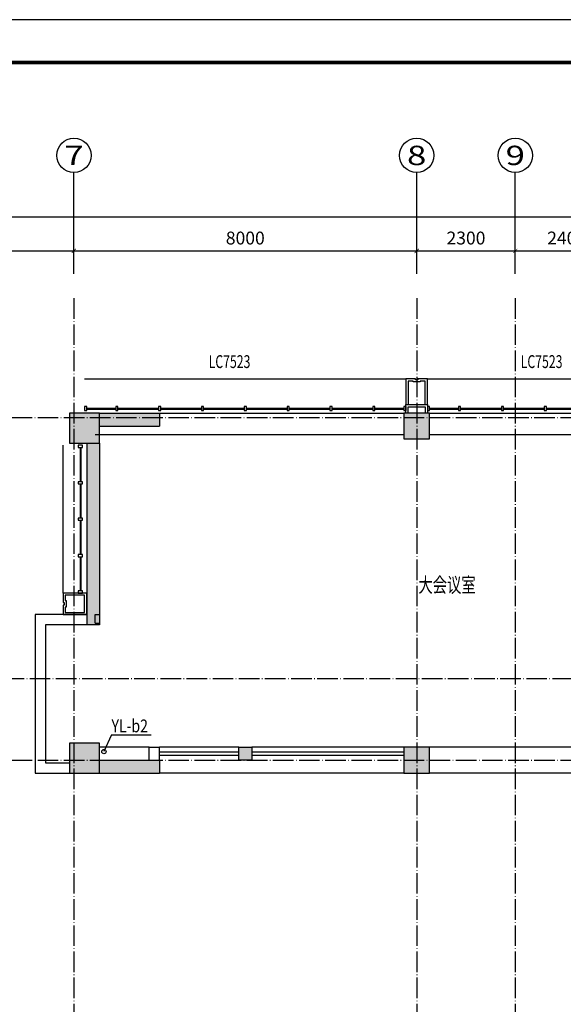
# Model space of a CAD drawing. Extents: x 18068 to 1940219, y -654575 to 301498.
# Drawn here: x 1131796 to 1144481, y -321868 to -298880 of the extents above; entities that cross this region are included whole.
import ezdxf
from ezdxf.enums import TextEntityAlignment as Align

# ---------------------------------------------------------------- set-up
doc = ezdxf.new("R2010")
doc.units = 0
doc.header["$LTSCALE"] = 200
doc.header["$MEASUREMENT"] = 0
for name, pattern in [('ACAD_ISO04W100', [30.5, 24, -3, 0.5, -3]), ('DASHED', [0.75, 0.5, -0.25]), ('M-HIDDEN', [1.875, 1.25, -0.625])]:
    doc.linetypes.add(name, pattern=pattern)
doc.layers.get('0').update_dxf_attribs({"linetype": 'CONTINUOUS'})
doc.layers.get('Defpoints').update_dxf_attribs({"linetype": 'CONTINUOUS'})
for name, color, linetype in [('3T_BAR', 7, 'CONTINUOUS'), ('AXIS_TEXT', 7, 'CONTINUOUS'), ('column', 2, 'CONTINUOUS'), ('CURTWALL', 4, 'CONTINUOUS'), ('D', 145, 'CONTINUOUS'), ('DOTE', 252, 'ACAD_ISO04W100'), ('jj', 145, 'CONTINUOUS'), ('Pub_dim', 3, 'CONTINUOUS'), ('PUB_HATCH', 252, 'CONTINUOUS'), ('Pub_text', 151, 'CONTINUOUS'), ('Text', 151, 'CONTINUOUS'), ('TK', 7, 'CONTINUOUS'), ('W-雨水', 4, 'DASHED'), ('Wall', 2, 'CONTINUOUS'), ('Window_text', 7, 'CONTINUOUS'), ('WIRE-动力', 130, 'CONTINUOUS'), ('外包', 142, 'CONTINUOUS')]:
    doc.layers.add(name, color=color, linetype=linetype)
doc.layers.add('修改', color=6, linetype='M-HIDDEN', lineweight=30, plot=False)
doc.styles.add('_TCH_AXIS', font='romans.shx', dxfattribs={"width": 0.7, "height": 350, "bigfont": 'hztxt.shx'})
doc.styles.add('COMPLEX', font='COMPLEX')
doc.styles.add('DIM_FONT', font='SIMPLEX.shx', dxfattribs={"width": 0.8, "bigfont": 'hzdx.shx'})
doc.styles.add('HT', font='simhei.ttf')
doc.styles.add('hztxt', font='hzs.shx', dxfattribs={"width": 0.7, "bigfont": 'hztxt.shx'})
doc.styles.add('Romans', font='ROMANS', dxfattribs={"width": 0.7, "bigfont": 'HZTXT'})
doc.styles.add('xxq', font='rs5.shx', dxfattribs={"width": 0.8, "bigfont": 'hztxt.shx'})
doc.dimstyles.new('DIMN', dxfattribs={"dimtxt": 300, "dimasz": 100, "dimexe": 250, "dimexo": 300, "dimgap": 150, "dimtad": 1, "dimdec": 0, "dimzin": 0, "dimdsep": 46, "dimtxsty": 'DIM_FONT', "dimblk": 'ARCHTICK', "dimcen": 0.09, "dimclrt": 7, "dimazin": 2, "dimtfac": 1, "dimtdec": 0, "dimtix": 1, "dimtmove": 2, "dimatfit": 3, "dimfxl": 1, "dimtolj": 1, "dimtzin": 0, "dimarcsym": 0})

# ---------------------------------------------------------------- blocks, each defined once
blk = doc.blocks.new('xiaopingtai-3')
at = {"layer": 'WIRE-动力'}
for p, q in [((957119, 383003), (964319, 383003)), ((964919, 383003), (972319, 383003))]:
    blk.add_line(p, q, dxfattribs=at)
blk = doc.blocks.new('cloumn01')
at = {"layer": 'column'}
for p, q in [((-150, 600), (-150, 300)), ((150, 600), (-150, 600)), ((150, 300), (150, 600)), ((-150, 300), (150, 300))]:
    blk.add_line(p, q, dxfattribs=at)
at = {"layer": 'column', "color": 8}
blk.add_solid([(-150, 600), (150, 600), (-150, 300), (150, 300)], dxfattribs=at)
at = {"layer": 'WIRE-动力', "linetype": 'Continuous'}
for p, q in [((-3700, 600), (3700, 600)), ((-3700, 0), (3700, 0))]:
    blk.add_line(p, q, dxfattribs=at)
blk = doc.blocks.new('column02')
at = {"layer": 'column'}
for p, q in [((366011, 192780), (366011, 192480)), ((366311, 192780), (366011, 192780)), ((366311, 192480), (366311, 192780)), ((366011, 192480), (366311, 192480))]:
    blk.add_line(p, q, dxfattribs=at)
at = {"layer": 'column', "color": 8}
blk.add_solid([(366011, 192780), (366311, 192780), (366011, 192480), (366311, 192480)], dxfattribs=at)
at = {"layer": 'Wall'}
for p, q in [((368161, 192480), (368161, 192780)), ((368401, 192780), (368161, 192780)), ((368401, 192480), (368401, 192780))]:
    blk.add_line(p, q, dxfattribs=at)
at = {"layer": 'WIRE-动力'}
for p, q in [((362461, 192780), (366011, 192780)), ((362461, 192670), (366011, 192670)), ((366311, 192780), (368161, 192780)), ((366311, 192670), (368161, 192670)), ((368401, 192780), (369561, 192780)), ((362461, 192590), (366011, 192590)), ((366311, 192590), (368161, 192590)), ((362461, 192180), (368161, 192180))]:
    blk.add_line(p, q, dxfattribs=at)
at = {"layer": 'PUB_HATCH'}
blk.add_blockref('cloumn01', (358161, 192180), dxfattribs=at)
at = {"layer": 'PUB_HATCH', "rotation": 90}
for p in [(354461, 188480), (354461, 180480)]:
    blk.add_blockref('cloumn01', p, dxfattribs=at)
blk = doc.blocks.new('column03')
at = {"layer": 'PUB_HATCH', "xscale": -1}
blk.add_blockref('column02', (757121, 0), dxfattribs=at)
blk = doc.blocks.new('chuang-0')
at = {"layer": '3T_BAR'}
for p, q in [((1494890, 134261), (1494840, 134261)), ((1494840, 134261), (1494840, 134161)), ((1494890, 134161), (1494890, 134261)), ((1495615, 134261), (1495565, 134261)), ((1495565, 134261), (1495565, 134161)), ((1495615, 134161), (1495615, 134261)), ((1496615, 134261), (1496565, 134261)), ((1496565, 134261), (1496565, 134161)), ((1496615, 134161), (1496615, 134261)), ((1497615, 134261), (1497565, 134261)), ((1497565, 134261), (1497565, 134161)), ((1497615, 134161), (1497615, 134261)), ((1498615, 134261), (1498565, 134261)), ((1498565, 134261), (1498565, 134161)), ((1498615, 134161), (1498615, 134261)), ((1499615, 134261), (1499565, 134261)), ((1499565, 134261), (1499565, 134161)), ((1499615, 134161), (1499615, 134261)), ((1500615, 134261), (1500565, 134261)), ((1500565, 134261), (1500565, 134161)), ((1500615, 134161), (1500615, 134261)), ((1501615, 134261), (1501565, 134261)), ((1501565, 134261), (1501565, 134161)), ((1501615, 134161), (1501615, 134261)), ((1502340, 134261), (1502290, 134261)), ((1502290, 134261), (1502290, 134161)), ((1502340, 134161), (1502340, 134261)), ((1494840, 134161), (1494890, 134161)), ((1495565, 134161), (1495615, 134161)), ((1496565, 134161), (1496615, 134161)), ((1497565, 134161), (1497615, 134161)), ((1498565, 134161), (1498615, 134161)), ((1499565, 134161), (1499615, 134161)), ((1500565, 134161), (1500615, 134161)), ((1501565, 134161), (1501615, 134161)), ((1502290, 134161), (1502340, 134161))]:
    blk.add_line(p, q, dxfattribs=at)
at = {"layer": 'CURTWALL'}
for p, q in [((1494890, 134231), (1495565, 134231)), ((1494890, 134211), (1495565, 134211)), ((1495615, 134231), (1496565, 134231)), ((1495615, 134211), (1496565, 134211)), ((1496615, 134231), (1497565, 134231)), ((1496615, 134211), (1497565, 134211)), ((1497615, 134231), (1498565, 134231)), ((1497615, 134211), (1498565, 134211)), ((1498615, 134231), (1499565, 134231)), ((1498615, 134211), (1499565, 134211)), ((1499615, 134231), (1500565, 134231)), ((1499615, 134211), (1500565, 134211)), ((1500615, 134231), (1501565, 134231)), ((1500615, 134211), (1501565, 134211)), ((1501615, 134231), (1502290, 134231)), ((1501615, 134211), (1502290, 134211))]:
    blk.add_line(p, q, dxfattribs=at)
blk = doc.blocks.new('waiqiang-333')
at = {"layer": '外包'}
for p, q in [((1418490, 99560), (1424190, 99560)), ((1424790, 99560), (1431490, 99560))]:
    blk.add_line(p, q, dxfattribs=at)
at = {"layer": '修改', "rotation": 180}
for p in [(2919081, 233881), (2927081, 233881)]:
    blk.add_blockref('chuang-0', p, dxfattribs=at)
at = {"layer": 'Window_text', "style": 'hztxt', "width": 0.7}
for p in [(1419635, 100615), (1426918, 100615)]:
    blk.add_text('LC7523', height=300, dxfattribs=at).set_placement(p)
blk = doc.blocks.new('cemuqiang')
at = {"layer": '3T_BAR', "linetype": 'Continuous'}
for p, q in [((748748, 139780), (748748, 139730)), ((748848, 139780), (748748, 139780)), ((748848, 139730), (748848, 139780)), ((748748, 139730), (748848, 139730)), ((748748, 138930), (748748, 138880)), ((748848, 138930), (748748, 138930)), ((748748, 138880), (748848, 138880)), ((748848, 138880), (748848, 138930)), ((748748, 138080), (748748, 138030)), ((748848, 138080), (748748, 138080)), ((748748, 138030), (748848, 138030)), ((748848, 138030), (748848, 138080)), ((748748, 137230), (748748, 137180)), ((748848, 137230), (748748, 137230)), ((748748, 137180), (748848, 137180)), ((748848, 137180), (748848, 137230)), ((748748, 136380), (748748, 136330)), ((748848, 136380), (748748, 136380)), ((748748, 136330), (748848, 136330)), ((748848, 136330), (748848, 136380))]:
    blk.add_line(p, q, dxfattribs=at)
at = {"layer": 'CURTWALL', "linetype": 'Continuous'}
for p, q in [((748778, 139730), (748778, 138930)), ((748798, 139730), (748798, 138930)), ((748778, 138880), (748778, 138080)), ((748798, 138880), (748798, 138080)), ((748778, 138030), (748778, 137230)), ((748798, 138030), (748798, 137230)), ((748778, 137180), (748778, 136380)), ((748798, 137180), (748798, 136380))]:
    blk.add_line(p, q, dxfattribs=at)
at = {"layer": '外包', "color": 6, "linetype": 'Continuous'}
blk.add_line((748649, 140280), (748649, 139780), dxfattribs=at)
at = {"layer": '外包', "linetype": 'Continuous'}
blk.add_line((749199, 139780), (749199, 136330), dxfattribs=at)
at = {"layer": '外包', "color": 6, "linetype": 'Continuous'}
blk.add_lwpolyline([(748649, 139780), (749199, 139780), (749199, 140000), (749179, 140000), (749179, 140060), (749199, 140060), (749199, 140280), (748649, 140280)], dxfattribs=at)
blk.add_lwpolyline([(748699, 139830), (749149, 139830), (749149, 139950), (749129, 139950), (749129, 140110), (749149, 140110), (749149, 140230), (748699, 140230), (748699, 139830)], close=True, dxfattribs=at)
blk = doc.blocks.new('图框A0')
at = {"layer": 'TK', "color": 7}
blk.add_line((296808, 322746), (177908, 322746), dxfattribs=at)
at = {"layer": 'TK', "color": 7, "const_width": 80}
blk.add_lwpolyline([(295808, 321746), (178908, 321746), (178908, 239646), (295808, 239646)], close=True, dxfattribs=at)
at = {"layer": 'TK', "color": 7, "style": 'HT', "width": 0.8}
for tag, height, p in [('（示例文字）', 380, (291304, 304087)), ('（示例文字）', 380, (291304, 299894)), ('（示例文字）', 380, (291304, 298591)), ('（示例文字）', 380, (291304, 294087)), ('（示例文字）', 380, (291304, 290346)), ('（示例文字）', 380, (291302, 286930)), ('（示例文字）', 380, (291312, 285482)), ('（示例文字）', 380, (291315, 284014)), ('0618', 270, (290024, 243392)), ('2006.8', 270, (294551, 243392)), ('建施', 270, (290048, 241889)), ('01', 270, (294591, 241895)), ('1：100', 270, (290058, 240399)), ('0', 270, (294558, 240395))]:
    blk.add_attdef(tag, text='', height=height, dxfattribs=at).set_placement(p, align=Align.MIDDLE_CENTER)
blk = doc.blocks.new('_FZH')
blk.add_lwpolyline([(-0.5, -0.5), (0.5, -0.5), (0.5, 0.5), (-0.5, 0.5)], close=True)
at = {"layer": 'PUB_HATCH'}
blk.add_solid([(-0.5, -0.5), (0.5, -0.5), (-0.5, 0.5), (0.5, 0.5)], dxfattribs=at)
blk = doc.blocks.new('_ArchTick')
at = {"color": 0, "linetype": 'ByBlock', "const_width": 0.15}
blk.add_lwpolyline([(-0.5, -0.5), (0.5, 0.5)], dxfattribs=at)
blk = doc.blocks.new('*D1386')
at = {"layer": 'Defpoints', "color": 0, "transparency": 16777216}
for p in [(1157960, -303480), (1091360, -305653), (1157960, -305653)]:
    blk.add_point(p, dxfattribs=at)
at = {"layer": 'Pub_dim', "color": 0, "lineweight": -2, "transparency": 16777216}
for p, q in [((1091360, -305353), (1091360, -303230)), ((1157960, -305353), (1157960, -303230)), ((1091360, -303480), (1157960, -303480))]:
    blk.add_line(p, q, dxfattribs=at)
at = {"layer": 'Pub_dim', "color": 0, "lineweight": -2, "transparency": 16777216, "xscale": 100, "yscale": 100, "zscale": 100, "rotation": 180}
blk.add_blockref('_ArchTick', (1091360, -303480), dxfattribs=at)
at = {"layer": 'Pub_dim', "color": 0, "lineweight": -2, "transparency": 16777216, "xscale": 100, "yscale": 100, "zscale": 100}
blk.add_blockref('_ArchTick', (1157960, -303480), dxfattribs=at)
at = {"layer": 'Pub_dim', "color": 7, "transparency": 16777216, "insert": (1124660, -303180), "char_height": 300, "attachment_point": 5, "style": 'DIM_FONT'}
blk.add_mtext('\\A1;66600', dxfattribs=at)
blk = doc.blocks.new('*D1432')
at = {"layer": 'Defpoints', "color": 0, "transparency": 16777216}
for p in [(1133060, -304278), (1124660, -305112), (1133060, -305112)]:
    blk.add_point(p, dxfattribs=at)
at = {"layer": 'Pub_dim', "color": 0, "lineweight": -2, "transparency": 16777216}
for p, q in [((1124660, -304812), (1124660, -304028)), ((1133060, -304812), (1133060, -304028)), ((1124660, -304278), (1133060, -304278))]:
    blk.add_line(p, q, dxfattribs=at)
at = {"layer": 'Pub_dim', "color": 0, "lineweight": -2, "transparency": 16777216, "xscale": 100, "yscale": 100, "zscale": 100, "rotation": 180}
blk.add_blockref('_ArchTick', (1124660, -304278), dxfattribs=at)
at = {"layer": 'Pub_dim', "color": 0, "lineweight": -2, "transparency": 16777216, "xscale": 100, "yscale": 100, "zscale": 100}
blk.add_blockref('_ArchTick', (1133060, -304278), dxfattribs=at)
at = {"layer": 'Pub_dim', "color": 7, "transparency": 16777216, "insert": (1128860, -303978), "char_height": 300, "attachment_point": 5, "style": 'DIM_FONT'}
blk.add_mtext('\\A1;8400', dxfattribs=at)
blk = doc.blocks.new('*D1433')
at = {"layer": 'Defpoints', "color": 0, "transparency": 16777216}
for p in [(1141060, -304278), (1133060, -305112), (1141060, -305112)]:
    blk.add_point(p, dxfattribs=at)
at = {"layer": 'Pub_dim', "color": 0, "lineweight": -2, "transparency": 16777216}
for p, q in [((1133060, -304812), (1133060, -304028)), ((1141060, -304812), (1141060, -304028)), ((1133060, -304278), (1141060, -304278))]:
    blk.add_line(p, q, dxfattribs=at)
at = {"layer": 'Pub_dim', "color": 0, "lineweight": -2, "transparency": 16777216, "xscale": 100, "yscale": 100, "zscale": 100, "rotation": 180}
blk.add_blockref('_ArchTick', (1133060, -304278), dxfattribs=at)
at = {"layer": 'Pub_dim', "color": 0, "lineweight": -2, "transparency": 16777216, "xscale": 100, "yscale": 100, "zscale": 100}
blk.add_blockref('_ArchTick', (1141060, -304278), dxfattribs=at)
at = {"layer": 'Pub_dim', "color": 7, "transparency": 16777216, "insert": (1137060, -303978), "char_height": 300, "attachment_point": 5, "style": 'DIM_FONT'}
blk.add_mtext('\\A1;8000', dxfattribs=at)
blk = doc.blocks.new('*D1434')
at = {"layer": 'Defpoints', "color": 0, "transparency": 16777216}
for p in [(1143360, -304278), (1141060, -305112), (1143360, -305112)]:
    blk.add_point(p, dxfattribs=at)
at = {"layer": 'Pub_dim', "color": 0, "lineweight": -2, "transparency": 16777216}
for p, q in [((1141060, -304812), (1141060, -304028)), ((1143360, -304812), (1143360, -304028)), ((1141060, -304278), (1143360, -304278))]:
    blk.add_line(p, q, dxfattribs=at)
at = {"layer": 'Pub_dim', "color": 0, "lineweight": -2, "transparency": 16777216, "xscale": 100, "yscale": 100, "zscale": 100, "rotation": 180}
blk.add_blockref('_ArchTick', (1141060, -304278), dxfattribs=at)
at = {"layer": 'Pub_dim', "color": 0, "lineweight": -2, "transparency": 16777216, "xscale": 100, "yscale": 100, "zscale": 100}
blk.add_blockref('_ArchTick', (1143360, -304278), dxfattribs=at)
at = {"layer": 'Pub_dim', "color": 7, "transparency": 16777216, "insert": (1142210, -303978), "char_height": 300, "attachment_point": 5, "style": 'DIM_FONT'}
blk.add_mtext('\\A1;2300', dxfattribs=at)
blk = doc.blocks.new('*D1435')
at = {"layer": 'Defpoints', "color": 0, "transparency": 16777216}
for p in [(1145760, -304278), (1143360, -305112), (1145760, -305112)]:
    blk.add_point(p, dxfattribs=at)
at = {"layer": 'Pub_dim', "color": 0, "lineweight": -2, "transparency": 16777216}
for p, q in [((1143360, -304812), (1143360, -304028)), ((1145760, -304812), (1145760, -304028)), ((1143360, -304278), (1145760, -304278))]:
    blk.add_line(p, q, dxfattribs=at)
at = {"layer": 'Pub_dim', "color": 0, "lineweight": -2, "transparency": 16777216, "xscale": 100, "yscale": 100, "zscale": 100, "rotation": 180}
blk.add_blockref('_ArchTick', (1143360, -304278), dxfattribs=at)
at = {"layer": 'Pub_dim', "color": 0, "lineweight": -2, "transparency": 16777216, "xscale": 100, "yscale": 100, "zscale": 100}
blk.add_blockref('_ArchTick', (1145760, -304278), dxfattribs=at)
at = {"layer": 'Pub_dim', "color": 7, "transparency": 16777216, "insert": (1144560, -303978), "char_height": 300, "attachment_point": 5, "style": 'DIM_FONT'}
blk.add_mtext('\\A1;2400', dxfattribs=at)
blk = doc.blocks.new('_AXISO')
blk.add_circle((0, 0), 0.5)
at = {"layer": 'AXIS_TEXT', "style": 'COMPLEX', "width": 1.041667}
blk.add_attdef('A', text='', height=0.56, dxfattribs=at).set_placement((-0.25, -0.28), (0.25, -0.28), align=Align.FIT)

msp = doc.modelspace()

# ---------------------------------------------------------------- hatches: boundary and pattern name
at = {"layer": 'PUB_HATCH'}
for points in [[(1133660.231, -308067.783), (1133660.231, -308367.783), (1135060.233, -308367.783), (1135060.233, -308067.783)], [(1133660.231, -316167.783), (1133660.231, -316467.783), (1133360.231, -316467.783), (1133360.231, -316467.783), (1135060.231, -316467.783), (1135060.231, -316167.783)]]:
    msp.add_hatch(color=256, dxfattribs=at).paths.add_polyline_path(points)
at = {"layer": 'PUB_HATCH', "linetype": 'Continuous'}
for points in [[(1133660.231, -308767.783), (1133360.231, -308767.783), (1133360.231, -312767.783), (1133660.231, -312767.783)], [(1133660.231, -312767.783), (1133360.231, -312767.783), (1133360.231, -313007.783), (1133660.231, -313007.783)]]:
    msp.add_hatch(color=256, dxfattribs=at).paths.add_polyline_path(points)

# ---------------------------------------------------------------- linework, layer by layer
at = {"layer": 'DOTE', "ltscale": 0.1}
for p, q in [((1133060.231, -305384.49), (1133060.231, -376839.002)), ((1141060.231, -305384.49), (1141060.231, -376839.002)), ((1143360.231, -305384.49), (1143360.231, -376839.002)), ((1087684.995, -308167.783), (1160569.852, -308167.783)), ((1160569.852, -314267.783), (1087684.995, -314267.783)), ((1087684.995, -316167.783), (1160569.852, -316167.783))]:
    msp.add_line(p, q, dxfattribs=at)
at = {"layer": 'Pub_dim'}
for p, q in [((1133060.231, -304620.306), (1133060.231, -302449.325)), ((1141060.231, -304620.306), (1141060.231, -302449.325)), ((1143360.231, -304620.306), (1143360.231, -302449.325))]:
    msp.add_line(p, q, dxfattribs=at)
at = {"layer": 'W-雨水', "color": 4, "linetype": 'Continuous'}
for q in [(1133760.231, -315967.783), (1134864.507, -315575.324)]:
    msp.add_line((1133936.62, -315575.324), q, dxfattribs=at)
msp.add_circle((1133760.231, -315967.783), 50, dxfattribs=at)
at = {"layer": 'Wall'}
for p, q in [((1133660.231, -308067.783), (1135060.233, -308067.783)), ((1135060.233, -308067.783), (1135060.233, -308367.783)), ((1133660.231, -308367.783), (1135060.233, -308367.783)), ((1133660.231, -316167.783), (1135060.231, -316167.783)), ((1135060.231, -316167.783), (1135060.231, -316467.783)), ((1133660.231, -316467.783), (1135060.231, -316467.783))]:
    msp.add_line(p, q, dxfattribs=at)
at = {"layer": 'Wall', "linetype": 'Continuous'}
for p, q in [((1133360.231, -308767.783), (1133360.231, -312767.783)), ((1133660.231, -308767.783), (1133660.231, -312767.783)), ((1132160.231, -312767.783), (1132160.231, -316467.783)), ((1133360.231, -312767.783), (1132160.231, -312767.783)), ((1133360.231, -312767.783), (1133360.231, -313007.783)), ((1133560.231, -312767.783), (1133660.231, -312767.783)), ((1133560.231, -312967.783), (1133560.231, -312767.783)), ((1133660.231, -312767.783), (1133660.231, -313007.783)), ((1132400.231, -313007.783), (1132400.231, -316227.783)), ((1133360.231, -313007.783), (1132400.231, -313007.783)), ((1133660.231, -313007.783), (1133360.231, -313007.783)), ((1133560.231, -312967.783), (1133660.231, -312967.783)), ((1132400.231, -316227.783), (1132960.231, -316227.783)), ((1132160.231, -316467.783), (1132960.231, -316467.783))]:
    msp.add_line(p, q, dxfattribs=at)
at = {"layer": '外包', "linetype": 'Continuous'}
for p, q in [((1133310.231, -307267.783), (1140810.231, -307267.783)), ((1141310.231, -307267.783), (1148810.231, -307267.783))]:
    msp.add_line(p, q, dxfattribs=at)
at = {"layer": '外包', "color": 6, "linetype": 'Continuous'}
for points in [[(1141310.231, -307867.783), (1141310.231, -307267.783), (1141090.231, -307267.783), (1141090.231, -307287.783), (1141030.231, -307287.783), (1141030.231, -307267.783), (1140810.231, -307267.783), (1140810.231, -307867.783)], [(1141260.231, -307867.783), (1141260.231, -307317.783), (1141140.231, -307317.783), (1141140.231, -307337.783), (1140980.231, -307337.783), (1140980.231, -307317.783), (1140860.231, -307317.783), (1140860.231, -307867.783)]]:
    msp.add_lwpolyline(points, dxfattribs=at)
for points in [[(1141310.231, -308067.783), (1140810.231, -308067.783), (1140810.231, -307867.783), (1141310.231, -307867.783)], [(1141260.231, -308067.783), (1140860.231, -308067.783), (1140860.231, -307917.783), (1141260.231, -307917.783)]]:
    msp.add_lwpolyline(points, close=True, dxfattribs=at)

# ---------------------------------------------------------------- block references
at = {"layer": 'column', "linetype": 'Continuous', "rotation": 90}
for p, xscale, yscale, zscale in [((1133310.231, -308417.783), 700, 700, 700), ((1141060.231, -308367.783), 600, 600, 600)]:
    msp.add_blockref('_FZH', p, dxfattribs=dict(at, xscale=xscale, yscale=yscale, zscale=zscale))
at = {"layer": 'column'}
for p, xscale, yscale, zscale, rotation in [((1133310.231, -316117.783), 700, 700, 700, 180), ((1141060.231, -316167.783), 600, 600, 600, 180.0000000000055)]:
    msp.add_blockref('_FZH', p, dxfattribs=dict(at, xscale=xscale, yscale=yscale, zscale=zscale, rotation=rotation))
at = {"layer": 'D', "rotation": 180}
msp.add_blockref('cemuqiang', (1882008.778, -172487.432), dxfattribs=at)
at = {"layer": 'jj'}
msp.add_blockref('xiaopingtai-3', (176440.897, -691570.852), dxfattribs=at)
at = {"layer": 'Pub_dim'}
ref = msp.add_blockref('_AXISO', (1133060.231, -302049.325), dxfattribs=dict(at, xscale=800, yscale=800, zscale=800))
ref.add_attrib('A', '7', dxfattribs={"layer": 'AXIS_TEXT', "height": 452.548, "style": '_TCH_AXIS', "width": 1.5}).set_placement((1132833.957, -302275.599), (1133286.505, -302275.599), align=Align.FIT)
ref = msp.add_blockref('_AXISO', (1141060.231, -302049.325), dxfattribs=dict(at, xscale=800, yscale=800, zscale=800))
ref.add_attrib('A', '8', dxfattribs={"layer": 'AXIS_TEXT', "height": 452.548, "style": '_TCH_AXIS', "width": 1.5}).set_placement((1140833.957, -302275.599), (1141286.505, -302275.599), align=Align.FIT)
ref = msp.add_blockref('_AXISO', (1143360.231, -302049.325), dxfattribs=dict(at, xscale=800, yscale=800, zscale=800))
ref.add_attrib('A', '9', dxfattribs={"layer": 'AXIS_TEXT', "height": 452.548, "style": '_TCH_AXIS', "width": 1.5}).set_placement((1143133.957, -302275.599), (1143586.505, -302275.599), align=Align.FIT)
at = {"layer": 'PUB_HATCH'}
msp.add_blockref('column03', (746099.652, -508648.134), dxfattribs=at)
at = {"layer": 'Pub_text'}
msp.add_blockref('图框A0', (894322.358, -621626.056), dxfattribs=at)
at = {"layer": '外包'}
msp.add_blockref('waiqiang-333', (-283430.124, -407627.714), dxfattribs=at)

# ---------------------------------------------------------------- texts
at = {"layer": 'Text', "linetype": 'Continuous', "style": 'Romans', "width": 0.7}
msp.add_text('大会议室', height=350, dxfattribs=at).set_placement((1141099.435, -312249.913))
at = {"layer": 'W-雨水', "color": 4, "linetype": 'Continuous', "style": 'xxq', "width": 0.8}
msp.add_text('YL-b2', height=300, dxfattribs=at).set_placement((1133938.463, -315518.217))

# ---------------------------------------------------------------- dimensions: what is measured, and where the dimension line sits
at = {"layer": 'Pub_dim'}
for p1, p2, distance, picture, middle in [((1091360.231, -305652.524), (1157960.231, -305652.524), 2172.618, '*D1386', (1124660.231, -303179.906)), ((1124660.231, -305111.728), (1133060.231, -305111.728), 833.333, '*D1432', (1128860.231, -303978.394)), ((1133060.231, -305111.728), (1141060.231, -305111.728), 833.333, '*D1433', (1137060.231, -303978.394)), ((1141060.231, -305111.728), (1143360.231, -305111.728), 833.333, '*D1434', (1142210.231, -303978.394)), ((1143360.231, -305111.728), (1145760.231, -305111.728), 833.333, '*D1435', (1144560.231, -303978.394))]:
    dim = msp.add_aligned_dim(p1=p1, p2=p2, distance=distance, dimstyle='DIMN', dxfattribs=at)
    dim.commit()
    dim.dimension.update_dxf_attribs({"geometry": picture, "text_midpoint": middle})

doc.saveas('drawing.dxf')
